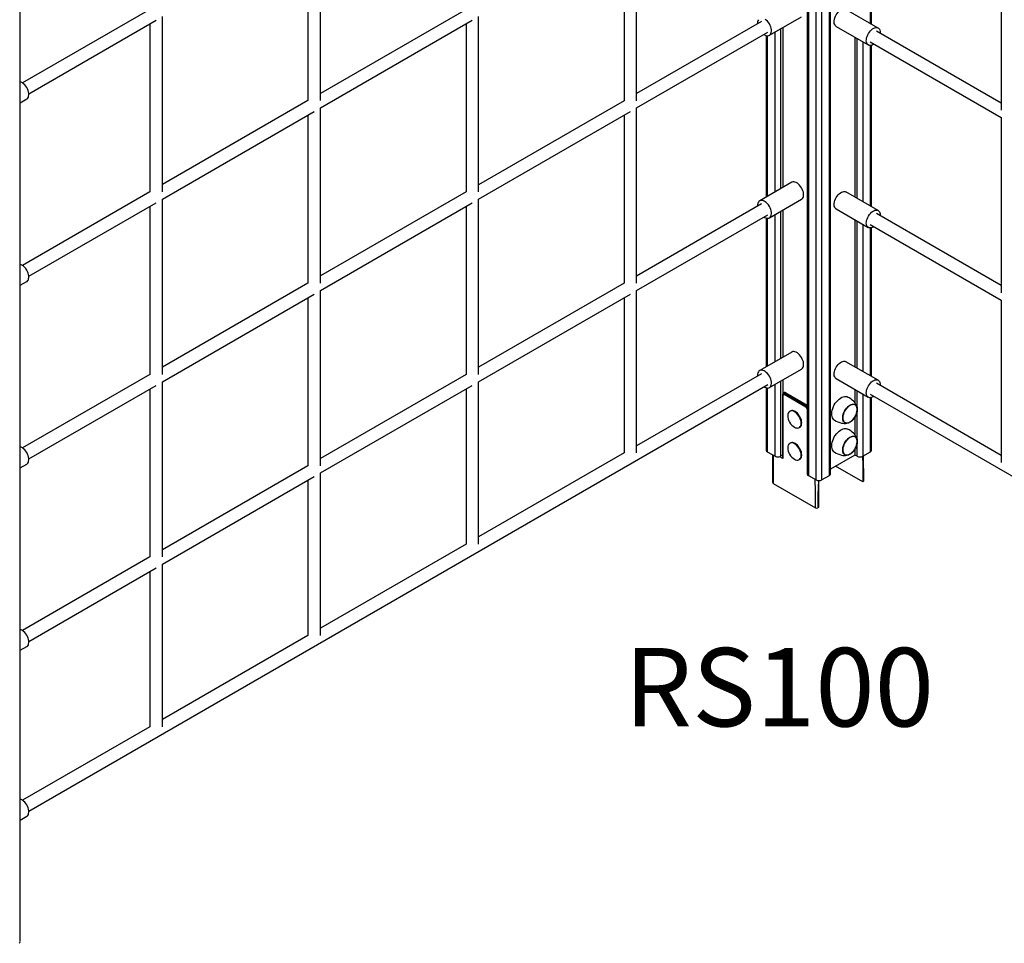
# Model space of a CAD drawing. Units: millimetres. Extents: x 16454 to 28678, y 7979 to 18291.
# Drawn here: x 26494 to 27749, y 10906 to 12083 of the extents above; entities that cross this region are included whole.
import ezdxf

# ---------------------------------------------------------------- set-up
doc = ezdxf.new("R2010")
doc.units = ezdxf.units.MM
for name, color, linetype in [('AXONOMETRIC', 7, 'Continuous'), ('TIPTAP_A1', 4, 'Continuous'), ('TIPTAP_DIM', 9, 'Continuous')]:
    doc.layers.add(name, color=color, linetype=linetype)
doc.styles.add('style1', font='arial.ttf', dxfattribs={"height": 100})

# ---------------------------------------------------------------- blocks, each defined once
blk = doc.blocks.new('RS100_axonometric')
at = {"layer": 'AXONOMETRIC'}
for p, q in [((1070.5, 2374.7), (1070.5, 671.4)), ((1072, 2373.9), (1072, 669.4)), ((1098.8, 669.4), (1098.8, 2373.9)), ((1100.3, 671.4), (1100.3, 2374.7)), ((1081.9, 663.7), (1081.9, 2368.1)), ((1088.9, 2368.1), (1088.9, 663.7)), ((67.2, 75.1), (67.2, 1778.3)), ((1151.2, 1245.6), (1151.2, 1450.4)), ((1152.6, 1244.7), (1152.6, 1450.7)), ((449.9, 1147.3), (449.9, 1370.7)), ((853, 1147.2), (853, 1370.7)), ((433.9, 1361.5), (433.9, 1147.3)), ((837, 1361.5), (837, 1147.2)), ((1317.8, 1358.4), (1317.8, 1135)), ((232.4, 1263.6), (70.1, 1169.9)), ((635.5, 1263.6), (449.9, 1156.5)), ((1160.9, 1239.9), (1119.9, 1263.6)), ((78.1, 1156.1), (240.4, 1249.8)), ((232.4, 1245.2), (232.4, 1030.9)), ((248.4, 1030.9), (248.4, 1254.4)), ((449.9, 1138), (643.5, 1249.7)), ((635.5, 1245.1), (635.5, 1030.9)), ((651.5, 1030.9), (651.5, 1254.4)), ((1012.1, 1248.3), (853, 1156.5)), ((1022.4, 1230.6), (1063.4, 1254.2)), ((853, 1138), (1020.1, 1234.5)), ((1018.2, 1230.3), (1018.2, 1024.3)), ((1029.5, 1030.9), (1029.5, 1234.7)), ((1036.6, 1238.8), (1036.6, 1034.9)), ((1039.4, 1240.4), (1039.4, 1036.6)), ((1107.4, 1242), (1148.4, 1218.3)), ((1317.8, 1144.2), (1158.7, 1236)), ((1019.6, 1230), (1019.6, 1025.1)), ((1131.4, 1228.1), (1131.4, 1024.3)), ((1134.2, 1022.7), (1134.2, 1226.5)), ((1141.3, 1222.4), (1141.3, 1018.6)), ((1150.7, 1222.2), (1317.8, 1125.7)), ((1151.2, 1012.9), (1151.2, 1217.7)), ((1152.6, 1012), (1152.6, 1218)), ((67.2, 1144.6), (75.5, 1149.4)), ((433.9, 1147.3), (248.4, 1040.2)), ((837, 1147.2), (651.5, 1040.1)), ((248.4, 1021.7), (441.9, 1133.4)), ((449.9, 914.5), (449.9, 1138)), ((651.5, 1021.6), (845, 1133.4)), ((853, 914.5), (853, 1138)), ((433.9, 1128.8), (433.9, 914.5)), ((837, 1128.7), (837, 914.5)), ((1317.8, 1125.7), (1317.8, 902.2)), ((1050.9, 1043.2), (1009.9, 1019.5)), ((232.4, 1030.9), (70.1, 937.2)), ((635.5, 1030.9), (449.9, 923.8)), ((1160.9, 1007.2), (1119.9, 1030.9)), ((78.1, 923.4), (240.4, 1017.1)), ((248.4, 798.2), (248.4, 1021.7)), ((449.9, 905.3), (643.5, 1017)), ((651.5, 798.2), (651.5, 1021.6)), ((1022.4, 997.8), (1063.4, 1021.5)), ((232.4, 1012.4), (232.4, 798.2)), ((635.5, 1012.4), (635.5, 798.2)), ((1012.1, 1015.6), (853, 923.7)), ((1036.6, 1006.1), (1036.6, 818.6)), ((1039.4, 1007.7), (1039.4, 820.2)), ((1107.4, 1009.3), (1148.4, 985.6)), ((853, 905.3), (1020.1, 1001.7)), ((1018.2, 997.5), (1018.2, 807.9)), ((1019.6, 997.3), (1019.6, 808.8)), ((1029.5, 814.5), (1029.5, 1002)), ((1131.4, 995.4), (1131.4, 807.9)), ((1134.2, 806.3), (1134.2, 993.8)), ((1317.8, 911.5), (1158.7, 1003.3)), ((1141.3, 989.7), (1141.3, 802.2)), ((1150.7, 989.5), (1317.8, 893)), ((1151.2, 796.5), (1151.2, 985)), ((1152.6, 795.6), (1152.6, 985.3)), ((67.2, 911.9), (75.5, 916.7)), ((433.9, 914.5), (248.4, 807.4)), ((449.9, 681.8), (449.9, 905.3)), ((837, 914.5), (651.5, 807.4)), ((853, 698.1), (853, 905.3)), ((248.4, 789), (441.9, 900.7)), ((433.9, 896.1), (433.9, 681.8)), ((651.5, 788.9), (845, 900.6)), ((837, 896), (837, 698.1)), ((1317.8, 893), (1317.8, 685.9)), ((1050.9, 826.8), (1009.9, 803.1)), ((1022.4, 781.5), (1063.4, 805.1)), ((1160.9, 790.8), (1119.9, 814.5)), ((232.4, 798.2), (70.1, 704.5)), ((635.5, 798.2), (449.9, 691.1)), ((1012.1, 799.2), (853, 707.4)), ((1039.4, 791.3), (1039.4, 773.7)), ((1107.4, 792.9), (1148.4, 769.2)), ((78.1, 241.5), (1020.1, 785.4)), ((78.1, 690.6), (240.4, 784.3)), ((232.4, 779.7), (232.4, 565.5)), ((248.4, 565.5), (248.4, 789)), ((449.9, 672.6), (643.5, 784.3)), ((635.5, 779.7), (635.5, 581.8)), ((651.5, 581.8), (651.5, 788.9)), ((1018.2, 781.2), (1018.2, 701.6)), ((1019.6, 780.9), (1019.6, 699.6)), ((1029.5, 693.9), (1029.5, 785.6)), ((1036.6, 789.7), (1036.6, 693.9)), ((1131.4, 779), (1131.4, 761.8)), ((1317.8, 695.1), (1158.7, 786.9)), ((1039, 772.1), (1039, 692.8)), ((1039.4, 771.5), (1039.4, 691)), ((1041.3, 775.1), (1040.3, 774.5)), ((1068.8, 756.6), (1041.2, 772.5)), ((1043.3, 774.9), (1042.3, 774.3)), ((1042.3, 774.3), (1069.8, 758.4)), ((1043.3, 774.9), (1070.5, 759.2)), ((1134.2, 755.1), (1134.2, 777.4)), ((1141.3, 773.3), (1141.3, 693.9)), ((1150.7, 773.1), (2092.7, 229.3)), ((1151.2, 699.6), (1151.2, 768.6)), ((1152.6, 701.6), (1152.6, 768.9)), ((1069.8, 758.4), (1070.5, 759.2)), ((1131.7, 759.3), (1131.7, 759.3)), ((1049, 751.6), (1049, 751.6)), ((1131.4, 744), (1131.4, 721)), ((1134.2, 714.3), (1134.2, 751.6)), ((1061, 730.9), (1061, 730.9)), ((1131.7, 718.5), (1131.7, 718.5)), ((1049, 710.8), (1049, 710.8)), ((1131.4, 703.1), (1131.4, 695.5)), ((1134.2, 693.9), (1134.2, 710.8)), ((837, 698.1), (651.5, 591)), ((1019.6, 699.6), (1029.5, 693.9)), ((1026.1, 695.8), (1026.1, 660.8)), ((1027.2, 695.2), (1027.2, 659.3)), ((1039.4, 691), (1035.4, 693.4)), ((1039, 695.3), (1036.6, 693.9)), ((1131.4, 695.5), (1100.3, 677.6)), ((1134.2, 693.9), (1131.4, 695.5)), ((1141.3, 693.9), (1151.2, 699.6)), ((1141.3, 693.9), (1141.3, 661.2)), ((1142.5, 662.5), (1142.4, 694.5)), ((67.2, 679.2), (75.5, 684)), ((433.9, 681.8), (248.4, 574.7)), ((1061, 690), (1061, 690)), ((1141.3, 661.2), (1106.6, 681.2)), ((248.4, 556.2), (441.9, 668)), ((449.9, 465.4), (449.9, 672.6)), ((1072, 669.4), (1081.9, 663.7)), ((1088.9, 663.7), (1098.8, 669.4)), ((433.9, 663.3), (433.9, 465.4)), ((1027.2, 659.3), (1081.1, 628.2)), ((1084.7, 662.9), (1084.7, 628.6)), ((1142, 661.6), (1141.3, 661.2)), ((1084.7, 628.6), (1084, 628.2)), ((635.5, 581.8), (449.9, 474.7)), ((232.4, 565.5), (70.1, 471.8)), ((248.4, 349.1), (248.4, 556.2)), ((78.1, 457.9), (240.4, 551.6)), ((232.4, 547), (232.4, 349.1)), ((433.9, 465.4), (248.4, 358.3)), ((67.2, 446.5), (75.5, 451.3)), ((232.4, 349.1), (70.1, 255.4)), ((67.2, 230.1), (75.5, 234.9))]:
    blk.add_line(p, q, dxfattribs=at)
at = {"layer": 'AXONOMETRIC', "flags": 128}
for points in [[(1107.4, 1242), (1107, 1242.2), (1106.1, 1243.1), (1105.5, 1244.3), (1105, 1245.7), (1104.8, 1247.3), (1104.9, 1249), (1105.2, 1250.9), (1105.8, 1252.8), (1106.6, 1254.8), (1107.5, 1256.6), (1108.7, 1258.4), (1110, 1260), (1111.4, 1261.4), (1112.9, 1262.5), (1114.4, 1263.4), (1115.9, 1264), (1117.3, 1264.2), (1118.6, 1264.1), (1119.8, 1263.7), (1119.9, 1263.6)], [(1015.3, 1231.7), (1016.1, 1231.2), (1017.6, 1230.5), (1019, 1230.1), (1020.4, 1230), (1021.7, 1230.2), (1022.7, 1230.8), (1023.6, 1231.7), (1024.3, 1232.8), (1024.7, 1234.2), (1024.9, 1235.8), (1024.9, 1237.6), (1024.6, 1239.5), (1024, 1241.4), (1023.2, 1243.3), (1022.2, 1245.2), (1021.1, 1247), (1019.7, 1248.6), (1018.3, 1250), (1016.9, 1251.1)], [(1008.2, 1250.5), (1007.7, 1249.2), (1007.3, 1247.7), (1007.3, 1246), (1007.3, 1245.5)], [(1155.5, 1219.4), (1154.7, 1218.9), (1153.2, 1218.2), (1151.7, 1217.8), (1150.4, 1217.7), (1149.1, 1218), (1148, 1218.5), (1147.1, 1219.4), (1146.5, 1220.6), (1146, 1222), (1145.8, 1223.6), (1145.9, 1225.4), (1146.2, 1227.2), (1146.8, 1229.2), (1147.6, 1231.1), (1148.6, 1233), (1149.7, 1234.7), (1151, 1236.3), (1152.4, 1237.7), (1153.9, 1238.9), (1155.4, 1239.7), (1156.9, 1240.3), (1158.3, 1240.5), (1159.6, 1240.4), (1160.8, 1240), (1161.8, 1239.3), (1162.6, 1238.3), (1163.1, 1237), (1163.4, 1235.5), (1163.5, 1233.8), (1163.5, 1233.3)], [(75.5, 1149.4), (75.9, 1149.6), (76.8, 1150.5), (77.5, 1151.7), (77.9, 1153.1), (78.1, 1154.7), (78.1, 1156.5), (77.7, 1158.3), (77.2, 1160.3), (76.4, 1162.2), (75.4, 1164.1), (74.2, 1165.8), (72.9, 1167.4), (71.5, 1168.8), (70, 1170), (68.5, 1170.8), (67.2, 1171.3)], [(1063.4, 1021.5), (1063.8, 1021.8), (1064.6, 1022.6), (1065.3, 1023.8), (1065.8, 1025.2), (1065.9, 1026.8), (1065.9, 1028.6), (1065.6, 1030.5), (1065, 1032.4), (1064.2, 1034.3), (1063.2, 1036.2), (1062.1, 1037.9), (1060.8, 1039.5), (1059.3, 1040.9), (1057.9, 1042.1), (1056.4, 1042.9), (1054.9, 1043.5), (1053.5, 1043.7), (1052.2, 1043.7), (1051, 1043.2), (1050.9, 1043.2)], [(1107.4, 1009.3), (1107, 1009.5), (1106.1, 1010.4), (1105.5, 1011.5), (1105, 1012.9), (1104.8, 1014.5), (1104.9, 1016.3), (1105.2, 1018.2), (1105.8, 1020.1), (1106.6, 1022), (1107.5, 1023.9), (1108.7, 1025.7), (1110, 1027.3), (1111.4, 1028.7), (1112.9, 1029.8), (1114.4, 1030.7), (1115.9, 1031.2), (1117.3, 1031.5), (1118.6, 1031.4), (1119.8, 1031), (1119.9, 1030.9)], [(1015.3, 999), (1016.1, 998.5), (1017.6, 997.7), (1019, 997.3), (1020.4, 997.3), (1021.7, 997.5), (1022.7, 998.1), (1023.6, 999), (1024.3, 1000.1), (1024.7, 1001.5), (1024.9, 1003.1), (1024.9, 1004.9), (1024.6, 1006.8), (1024, 1008.7), (1023.2, 1010.6), (1022.2, 1012.5), (1021.1, 1014.3), (1019.7, 1015.9), (1018.3, 1017.3), (1016.9, 1018.4), (1015.4, 1019.3), (1013.9, 1019.8), (1012.5, 1020.1), (1011.2, 1020), (1010, 1019.6), (1009, 1018.8), (1008.2, 1017.8), (1007.7, 1016.5), (1007.3, 1015), (1007.3, 1013.3), (1007.3, 1012.8)], [(1155.5, 986.7), (1154.7, 986.2), (1153.2, 985.5), (1151.7, 985.1), (1150.4, 985), (1149.1, 985.3), (1148, 985.8), (1147.1, 986.7), (1146.5, 987.9), (1146, 989.3), (1145.8, 990.9), (1145.9, 992.6), (1146.2, 994.5), (1146.8, 996.4), (1147.6, 998.4), (1148.6, 1000.2), (1149.7, 1002), (1151, 1003.6), (1152.4, 1005), (1153.9, 1006.1), (1155.4, 1007), (1156.9, 1007.6), (1158.3, 1007.8), (1159.6, 1007.7), (1160.8, 1007.3), (1161.8, 1006.6), (1162.6, 1005.6), (1163.1, 1004.3), (1163.4, 1002.8), (1163.5, 1001.1), (1163.5, 1000.6)], [(75.5, 916.7), (75.9, 916.9), (76.8, 917.8), (77.5, 919), (77.9, 920.4), (78.1, 922), (78.1, 923.7), (77.7, 925.6), (77.2, 927.5), (76.4, 929.5), (75.4, 931.3), (74.2, 933.1), (72.9, 934.7), (71.5, 936.1), (70, 937.2), (68.5, 938.1), (67.2, 938.6)], [(1063.4, 805.1), (1063.8, 805.4), (1064.6, 806.3), (1065.3, 807.4), (1065.8, 808.8), (1065.9, 810.4), (1065.9, 812.2), (1065.6, 814.1), (1065, 816), (1064.2, 817.9), (1063.2, 819.8), (1062.1, 821.6), (1060.8, 823.2), (1059.3, 824.6), (1057.9, 825.7), (1056.4, 826.6), (1054.9, 827.1), (1053.5, 827.4), (1052.2, 827.3), (1051, 826.9), (1050.9, 826.8)], [(1015.3, 782.6), (1016.1, 782.1), (1017.6, 781.4), (1019, 781), (1020.4, 780.9), (1021.7, 781.1), (1022.7, 781.7), (1023.6, 782.6), (1024.3, 783.7), (1024.7, 785.1), (1024.9, 786.8), (1024.9, 788.5), (1024.6, 790.4), (1024, 792.3), (1023.2, 794.2), (1022.2, 796.1), (1021.1, 797.9), (1019.7, 799.5), (1018.3, 800.9), (1016.9, 802), (1015.4, 802.9), (1013.9, 803.4), (1012.5, 803.7), (1011.2, 803.6), (1010, 803.2), (1009, 802.5), (1008.2, 801.4), (1007.7, 800.2), (1007.3, 798.6), (1007.3, 796.9), (1007.3, 796.4)], [(1107.4, 792.9), (1107, 793.1), (1106.1, 794), (1105.5, 795.2), (1105, 796.6), (1104.8, 798.2), (1104.9, 799.9), (1105.2, 801.8), (1105.8, 803.7), (1106.6, 805.7), (1107.5, 807.5), (1108.7, 809.3), (1110, 810.9), (1111.4, 812.3), (1112.9, 813.4), (1114.4, 814.3), (1115.9, 814.9), (1117.3, 815.1), (1118.6, 815), (1119.8, 814.6), (1119.9, 814.5)], [(1155.5, 770.3), (1154.7, 769.8), (1153.2, 769.1), (1151.7, 768.7), (1150.4, 768.6), (1149.1, 768.9), (1148, 769.4), (1147.1, 770.3), (1146.5, 771.5), (1146, 772.9), (1145.8, 774.5), (1145.9, 776.3), (1146.2, 778.1), (1146.8, 780.1), (1147.6, 782), (1148.6, 783.9), (1149.7, 785.6), (1151, 787.2), (1152.4, 788.6), (1153.9, 789.8), (1155.4, 790.6), (1156.9, 791.2), (1158.3, 791.4), (1159.6, 791.3), (1160.8, 790.9), (1161.8, 790.2), (1162.6, 789.2), (1163.1, 787.9), (1163.4, 786.4), (1163.5, 784.7), (1163.5, 784.2)], [(1105.2, 740), (1104.4, 740.5), (1103.4, 741.6), (1102.6, 742.9), (1102.1, 744.5), (1101.7, 746.3), (1101.7, 748.3), (1101.9, 750.4), (1102.3, 752.6), (1103, 754.9), (1103.9, 757.2), (1105, 759.4), (1106.3, 761.5), (1107.8, 763.4), (1109.4, 765.2), (1111.1, 766.8), (1112.8, 768.1), (1114.6, 769.1), (1116.3, 769.8), (1118, 770.2), (1119.6, 770.2), (1121, 769.9), (1122.2, 769.4)], [(1134.2, 755.1), (1133.9, 756.9), (1133.3, 758.4), (1132.6, 759.9), (1131.7, 761.3), (1130.6, 762.8), (1129.3, 764.2), (1127.8, 765.6), (1126, 767), (1123.9, 768.4), (1122.2, 769.4)], [(1069.8, 758.4), (1070.4, 758), (1069.8, 758.4)], [(1125, 737.4), (1123.5, 736.7), (1122, 736.2), (1120.6, 736.1), (1119.3, 736.4), (1118.1, 736.9), (1117.2, 737.8), (1116.5, 738.9), (1116, 740.3), (1115.7, 741.9), (1115.7, 743.7), (1116, 745.6), (1116.5, 747.6), (1117.2, 749.6), (1118.1, 751.5), (1119.3, 753.4), (1120.6, 755.1), (1122, 756.6), (1123.5, 757.9), (1125, 759), (1126.5, 759.7), (1128, 760.1), (1129.4, 760.2), (1130.7, 760), (1131.9, 759.5), (1132.8, 758.6), (1133.5, 757.5), (1134, 756.1), (1134.3, 754.4), (1134.3, 752.7), (1134, 750.8), (1133.5, 748.8), (1132.8, 746.8), (1131.9, 744.9), (1130.7, 743), (1129.4, 741.3), (1128, 739.7), (1126.5, 738.4), (1125, 737.4)], [(1125, 758.8), (1123.5, 757.8), (1122, 756.5), (1120.6, 755), (1119.4, 753.3), (1118.2, 751.5), (1117.3, 749.6), (1116.6, 747.6), (1116.1, 745.6), (1115.8, 743.8), (1115.8, 742), (1116.1, 740.4), (1116.6, 739.1), (1117.3, 737.9), (1118.2, 737.1), (1119.4, 736.6), (1120.6, 736.3), (1122, 736.4), (1123.5, 736.8), (1125, 737.6), (1126.5, 738.6), (1128, 739.9), (1129.4, 741.4), (1130.6, 743.1), (1131.8, 744.9), (1132.7, 746.8), (1133.4, 748.8), (1133.9, 750.7), (1134.2, 752.6), (1134.2, 754.4), (1133.9, 755.9), (1133.4, 757.3), (1132.7, 758.4), (1131.8, 759.3), (1130.6, 759.8), (1129.4, 760), (1128, 759.9), (1126.5, 759.5), (1125, 758.8)], [(1118.5, 736.9), (1119.4, 736.5), (1120.7, 736.3), (1122.1, 736.4), (1123.6, 736.9), (1125.1, 737.6), (1126.6, 738.6), (1128.1, 739.9), (1129.4, 741.5), (1130.7, 743.2), (1131.8, 745), (1132.7, 746.9), (1133.4, 748.9), (1133.9, 750.8), (1134.2, 752.7), (1134.2, 754.4), (1133.9, 756), (1133.4, 757.4), (1132.7, 758.5), (1131.7, 759.3)], [(1054.3, 731), (1055.7, 730.3), (1057.2, 730), (1058.5, 729.9), (1059.7, 730.2), (1060.8, 730.8), (1061.6, 731.7), (1062.2, 732.9), (1062.6, 734.3), (1062.8, 735.9), (1062.6, 737.7), (1062.2, 739.6), (1061.6, 741.5), (1060.8, 743.4), (1059.7, 745.2), (1058.5, 746.9), (1057.2, 748.4), (1055.7, 749.6), (1054.3, 750.6), (1052.8, 751.3), (1051.4, 751.7), (1050, 751.8), (1048.8, 751.5), (1047.8, 750.9), (1046.9, 750), (1046.3, 748.8), (1045.9, 747.4), (1045.8, 745.8)], [(1061, 730.9), (1061.5, 731.2), (1062.3, 732.1), (1063, 733.3), (1063.3, 734.7), (1063.5, 736.4), (1063.3, 738.1), (1063, 740), (1062.3, 741.9), (1061.5, 743.8), (1060.4, 745.6), (1059.2, 747.3), (1057.9, 748.8), (1056.5, 750.1), (1055, 751.1), (1053.5, 751.8), (1052.1, 752.1), (1050.7, 752.2), (1049.5, 751.9), (1049, 751.6)], [(1105.2, 699.2), (1104.4, 699.7), (1103.4, 700.7), (1102.6, 702.1), (1102.1, 703.7), (1101.7, 705.5), (1101.7, 707.5), (1101.9, 709.6), (1102.3, 711.8), (1103, 714.1), (1103.9, 716.3), (1105, 718.5), (1106.3, 720.6), (1107.8, 722.6), (1109.4, 724.4), (1111.1, 725.9), (1112.8, 727.2), (1114.6, 728.2), (1116.3, 728.9), (1118, 729.3), (1119.6, 729.4), (1121, 729.1), (1122.2, 728.6)], [(1105.2, 740), (1107.3, 738.8), (1109.7, 737.7), (1112, 736.9), (1114, 736.3), (1115.9, 735.9), (1117.8, 735.7), (1119.5, 735.8), (1121.2, 736), (1122.9, 736.5), (1123.6, 736.7)], [(1134.2, 714.3), (1133.9, 716.1), (1133.3, 717.6), (1132.6, 719.1), (1131.7, 720.5), (1130.6, 721.9), (1129.3, 723.3), (1127.8, 724.7), (1126, 726.2), (1123.9, 727.6), (1122.2, 728.6)], [(1125, 696.6), (1123.5, 695.8), (1122, 695.4), (1120.6, 695.3), (1119.3, 695.5), (1118.1, 696.1), (1117.2, 697), (1116.5, 698.1), (1116, 699.5), (1115.7, 701.1), (1115.7, 702.9), (1116, 704.8), (1116.5, 706.8), (1117.2, 708.7), (1118.1, 710.7), (1119.3, 712.6), (1120.6, 714.3), (1122, 715.8), (1123.5, 717.1), (1125, 718.1), (1126.5, 718.9), (1128, 719.3), (1129.4, 719.4), (1130.7, 719.2), (1131.9, 718.6), (1132.8, 717.8), (1133.5, 716.6), (1134, 715.2), (1134.3, 713.6), (1134.3, 711.8), (1134, 709.9), (1133.5, 708), (1132.8, 706), (1131.9, 704), (1130.7, 702.2), (1129.4, 700.4), (1128, 698.9), (1126.5, 697.6), (1125, 696.6)], [(1125, 718), (1123.5, 717), (1122, 715.7), (1120.6, 714.2), (1119.4, 712.5), (1118.2, 710.6), (1117.3, 708.7), (1116.6, 706.8), (1116.1, 704.8), (1115.8, 702.9), (1115.8, 701.2), (1116.1, 699.6), (1116.6, 698.2), (1117.3, 697.1), (1118.2, 696.3), (1119.4, 695.7), (1120.6, 695.5), (1122, 695.6), (1123.5, 696), (1125, 696.7), (1126.5, 697.8), (1128, 699), (1129.4, 700.5), (1130.6, 702.2), (1131.8, 704.1), (1132.7, 706), (1133.4, 708), (1133.9, 709.9), (1134.2, 711.8), (1134.2, 713.5), (1133.9, 715.1), (1133.4, 716.5), (1132.7, 717.6), (1131.8, 718.5), (1130.6, 719), (1129.4, 719.2), (1128, 719.1), (1126.5, 718.7), (1125, 718)], [(1118.5, 696.1), (1119.4, 695.7), (1120.7, 695.5), (1122.1, 695.6), (1123.6, 696), (1125.1, 696.8), (1126.6, 697.8), (1128.1, 699.1), (1129.4, 700.6), (1130.7, 702.3), (1131.8, 704.2), (1132.7, 706.1), (1133.4, 708.1), (1133.9, 710), (1134.2, 711.9), (1134.2, 713.6), (1133.9, 715.2), (1133.4, 716.5), (1132.7, 717.7), (1131.7, 718.5)], [(75.5, 684), (75.9, 684.2), (76.8, 685.1), (77.5, 686.3), (77.9, 687.7), (78.1, 689.3), (78.1, 691), (77.7, 692.9), (77.2, 694.8), (76.4, 696.8), (75.4, 698.6), (74.2, 700.4), (72.9, 702), (71.5, 703.4), (70, 704.5), (68.5, 705.4), (67.2, 705.9)], [(1054.3, 690.2), (1055.7, 689.5), (1057.2, 689.1), (1058.5, 689.1), (1059.7, 689.4), (1060.8, 690), (1061.6, 690.9), (1062.2, 692.1), (1062.6, 693.5), (1062.8, 695.1), (1062.6, 696.9), (1062.2, 698.8), (1061.6, 700.7), (1060.8, 702.6), (1059.7, 704.4), (1058.5, 706.1), (1057.2, 707.6), (1055.7, 708.8), (1054.3, 709.8), (1052.8, 710.5), (1051.4, 710.9), (1050, 711), (1048.8, 710.7), (1047.8, 710.1), (1046.9, 709.2), (1046.3, 708), (1045.9, 706.5), (1045.8, 705)], [(1061, 690), (1061.5, 690.4), (1062.3, 691.3), (1063, 692.5), (1063.3, 693.9), (1063.5, 695.5), (1063.3, 697.3), (1063, 699.2), (1062.3, 701.1), (1061.5, 703), (1060.4, 704.8), (1059.2, 706.5), (1057.9, 708), (1056.5, 709.2), (1055, 710.2), (1053.5, 710.9), (1052.1, 711.3), (1050.7, 711.4), (1049.5, 711.1), (1049, 710.8)], [(1105.2, 699.2), (1107.3, 698), (1109.7, 696.9), (1112, 696.1), (1114, 695.5), (1115.9, 695.1), (1117.8, 694.9), (1119.5, 694.9), (1121.2, 695.2), (1122.9, 695.6), (1123.6, 695.9)], [(1142, 661.6), (1141.7, 682.5), (1141.3, 693.9)], [(1081.1, 628.2), (1080.9, 649.4), (1080.8, 664.3)], [(1084.7, 662.9), (1084.2, 644.8), (1084, 628.2)], [(75.5, 451.3), (75.9, 451.5), (76.8, 452.4), (77.5, 453.5), (77.9, 454.9), (78.1, 456.5), (78.1, 458.3), (77.7, 460.2), (77.2, 462.1), (76.4, 464), (75.4, 465.9), (74.2, 467.7), (72.9, 469.3), (71.5, 470.7), (70, 471.8), (68.5, 472.7), (67.2, 473.2)], [(75.5, 234.9), (75.9, 235.1), (76.8, 236), (77.5, 237.2), (77.9, 238.6), (78.1, 240.2), (78.1, 241.9), (77.7, 243.8), (77.2, 245.7), (76.4, 247.7), (75.4, 249.5), (74.2, 251.3), (72.9, 252.9), (71.5, 254.3), (70, 255.4), (68.5, 256.3), (67.2, 256.8)]]:
    blk.add_lwpolyline(points, dxfattribs=at)
at = {"layer": 'AXONOMETRIC'}
for centre, radius, start, end in [((1041.4, 772.4), 2.46, 118.6257, 186.5265), ((1039.7, 772.2), 0.754, 185.6932, 245.6337), ((1040.5, 771.6), 1.09, 50.7971, 189.2136), ((1041.1, 772.7), 1.97, 53.6323, 115.0579), ((1043.5, 772.4), 2.31, 122.6047, 177.3953), ((1042.1, 773.3), 2.01, 54.3823, 114.3079), ((1071.1, 756.5), 2.31, 122.6047, 177.3953), ((1066.7, 753.3), 3.87, 9.3435, 57.3704), ((1062.7, 745.7), 16.9, 179.5865, 240.4082), ((1062.7, 704.9), 16.9, 179.5865, 240.4082), ((1020.7, 701.9), 2.51, 185.6962, 245.6238), ((1033.1, 700.7), 7.69, 242.6103, 297.3897), ((1042.9, 692.8), 3.92, 180.6729, 207.381), ((1137.7, 700.7), 7.69, 242.6103, 297.3897), ((1150.1, 701.9), 2.51, 294.3765, 354.3045), ((1073, 671.7), 2.51, 185.6962, 245.6238), ((1097.8, 671.7), 2.51, 294.3765, 354.3045), ((1028, 661), 1.88, 185.6988, 245.6262), ((1085.4, 670.5), 7.69, 242.6103, 297.3897), ((1141.6, 662.5), 0.918, 292.3478, 359.081), ((1082.6, 630.9), 3.07, 242.182, 297.818), ((64.7, 75.3), 2.51, 294.3746, 354.306)]:
    blk.add_arc(centre, radius, start, end, dxfattribs=at)
at = {"layer": 'TIPTAP_A1', "insert": (796.4, 449.5), "char_height": 100, "attachment_point": 1, "style": 'style1'}
blk.add_mtext_dynamic_manual_height_columns('{\\W1.33102; }{\\fArial|b0|i0|c186|p34;RS100}', width=512.804, gutter_width=500, heights=[0], dxfattribs=at)

msp = doc.modelspace()

# ---------------------------------------------------------------- block references
at = {"layer": 'TIPTAP_DIM'}
msp.add_blockref('RS100_axonometric', (26427.7, 10832.6), dxfattribs=at)

doc.saveas('drawing.dxf')
